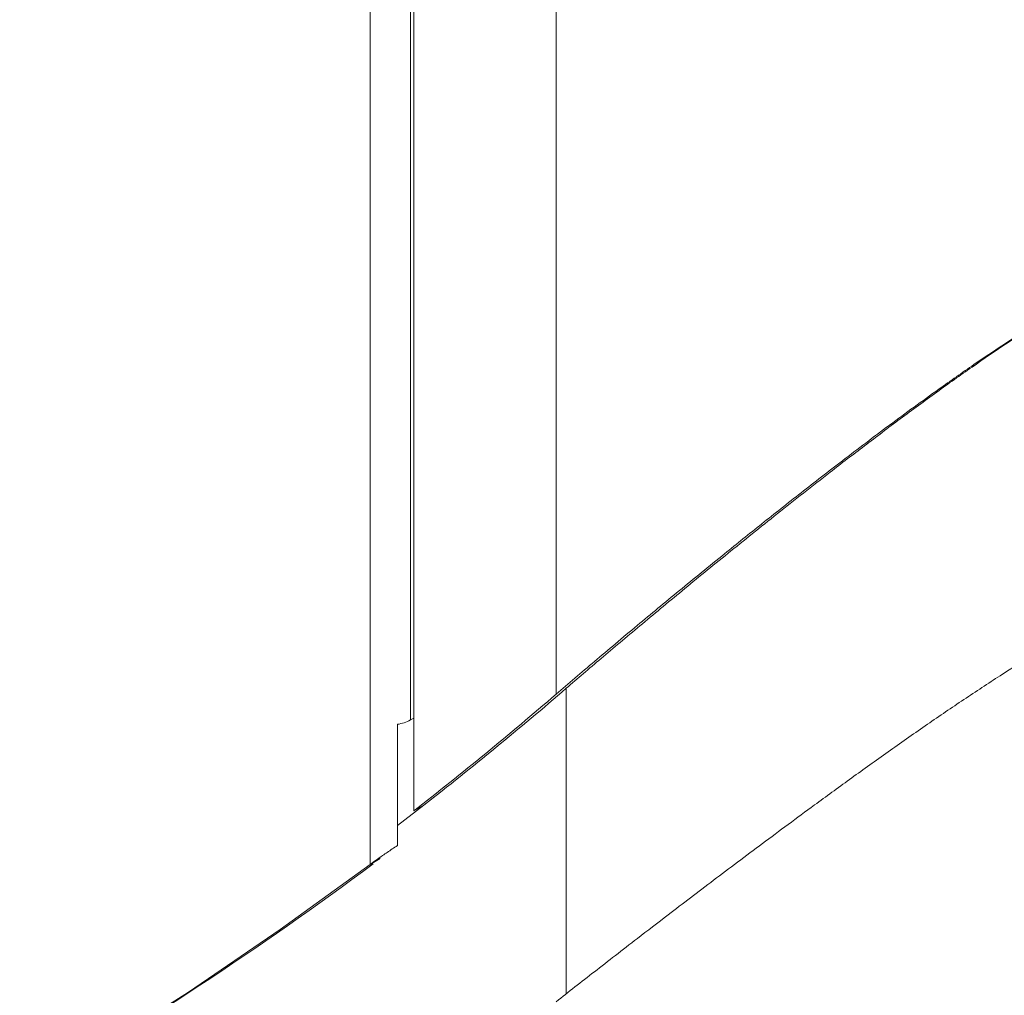
# Model space of a CAD drawing. Extents: x 1076.5 to 1095.9, y 116.9 to 132.4.
# Drawn here: x 1089.6 to 1089.9, y 126.6 to 126.8 of the extents above; entities that cross this region are included whole.
import ezdxf

# ---------------------------------------------------------------- set-up
doc = ezdxf.new("R2010")
doc.units = 0
doc.header["$MEASUREMENT"] = 0
doc.layers.get('0').update_dxf_attribs({"linetype": 'CONTINUOUS'})

msp = doc.modelspace()

# ---------------------------------------------------------------- linework, layer by layer
at = {"color": 7, "linetype": 'Continuous', "lineweight": 15}
for p, q in [((1089.74636, 126.63597), (1089.74636, 128.55135)), ((1089.73585, 126.59829), (1089.73585, 128.54528)), ((1089.74723, 126.61224), (1089.74723, 128.54526)), ((1089.78435, 126.6427), (1089.78435, 128.52383)), ((1089.743, 126.63485), (1089.743, 126.60321)), ((1089.74636, 126.63597), (1089.74723, 126.63647)), ((1089.74988, 126.61378), (1089.743, 126.60846)), ((1089.74988, 126.61378), (1089.74723, 126.61224)), ((1089.73585, 126.59829), (1089.73845, 126.59979))]:
    msp.add_line(p, q, dxfattribs=at)
at = {"color": 8, "linetype": 'Continuous', "lineweight": 15}
msp.add_line((1089.787, 126.64423), (1089.787, 126.56453), dxfattribs=at)
at = {"color": 7, "linetype": 'Continuous', "lineweight": 15, "flags": 128}
msp.add_lwpolyline([(1089.66402, 126.54946), (1089.68842, 126.56498), (1089.71237, 126.58126), (1089.73585, 126.59829)], dxfattribs=at)
at = {"color": 7, "linetype": 'Continuous', "lineweight": 15}
for centre, radius, start, end in [((1089.15503, 127.37186), 0.96318, 307.94004, 310.79684), ((1089.15768, 127.37339), 0.96318, 307.94004, 310.79684), ((1089.74168, 126.64447), 0.00971, 277.8013, 298.8709), ((1089.17167, 127.35643), 0.94538, 300.00322, 306.6988)]:
    msp.add_arc(centre, radius, start, end, dxfattribs=at)
for points, knots in [([(1089.91959, 126.74531), (1089.91681, 126.74366), (1089.91125, 126.74036), (1089.90211, 126.73442), (1089.89286, 126.72809), (1089.88347, 126.72141), (1089.87407, 126.71452), (1089.86478, 126.70752), (1089.85398, 126.6992), (1089.84193, 126.68972), (1089.82906, 126.67937), (1089.81711, 126.66959), (1089.80608, 126.66044), (1089.79591, 126.65189), (1089.78997, 126.64678), (1089.787, 126.64423)], [0, 0, 0, 0, 0.057323, 0.114706, 0.17145, 0.228264, 0.288683, 0.349339, 0.409887, 0.508088, 0.606657, 0.705038, 0.803294, 0.901726, 1, 1, 1, 1]), ([(1089.78435, 126.6427), (1089.78761, 126.6455), (1089.79413, 126.65109), (1089.805, 126.66022), (1089.81636, 126.66963), (1089.82728, 126.67854), (1089.83795, 126.68711), (1089.84819, 126.69521), (1089.85929, 126.70382), (1089.87128, 126.7129), (1089.88288, 126.72139), (1089.89337, 126.72875), (1089.90203, 126.73458), (1089.91002, 126.73969), (1089.91463, 126.74241), (1089.91693, 126.74377)], [0, 0, 0, 0, 0.1074967, 0.2149911, 0.3111125, 0.4072138, 0.4813578, 0.5556039, 0.6296555, 0.7106245, 0.7914534, 0.8478925, 0.9042594, 0.9521426, 1, 1, 1, 1]), ([(1089.91693, 126.65781), (1089.9141, 126.65614), (1089.90843, 126.65279), (1089.89907, 126.64684), (1089.88954, 126.64053), (1089.87991, 126.63394), (1089.87031, 126.6272), (1089.86086, 126.62043), (1089.85002, 126.61252), (1089.83804, 126.60365), (1089.82531, 126.59407), (1089.81454, 126.58586), (1089.80414, 126.57787), (1089.79412, 126.57012), (1089.78761, 126.56501), (1089.78435, 126.56246)], [0, 0, 0, 0, 0.059886, 0.119825, 0.179156, 0.238556, 0.300363, 0.362406, 0.424337, 0.521382, 0.618791, 0.716004, 0.786886, 0.893442, 1, 1, 1, 1]), ([(1089.73585, 126.59829), (1089.73684, 126.59901), (1089.73844, 126.60017), (1089.74112, 126.602), (1089.74253, 126.60291), (1089.743, 126.60321)], [0, 0, 0, 0, 0.524295, 0.841461, 1, 1, 1, 1])]:
    msp.add_open_spline(points, degree=3, knots=knots, dxfattribs=at)

doc.saveas('drawing.dxf')
